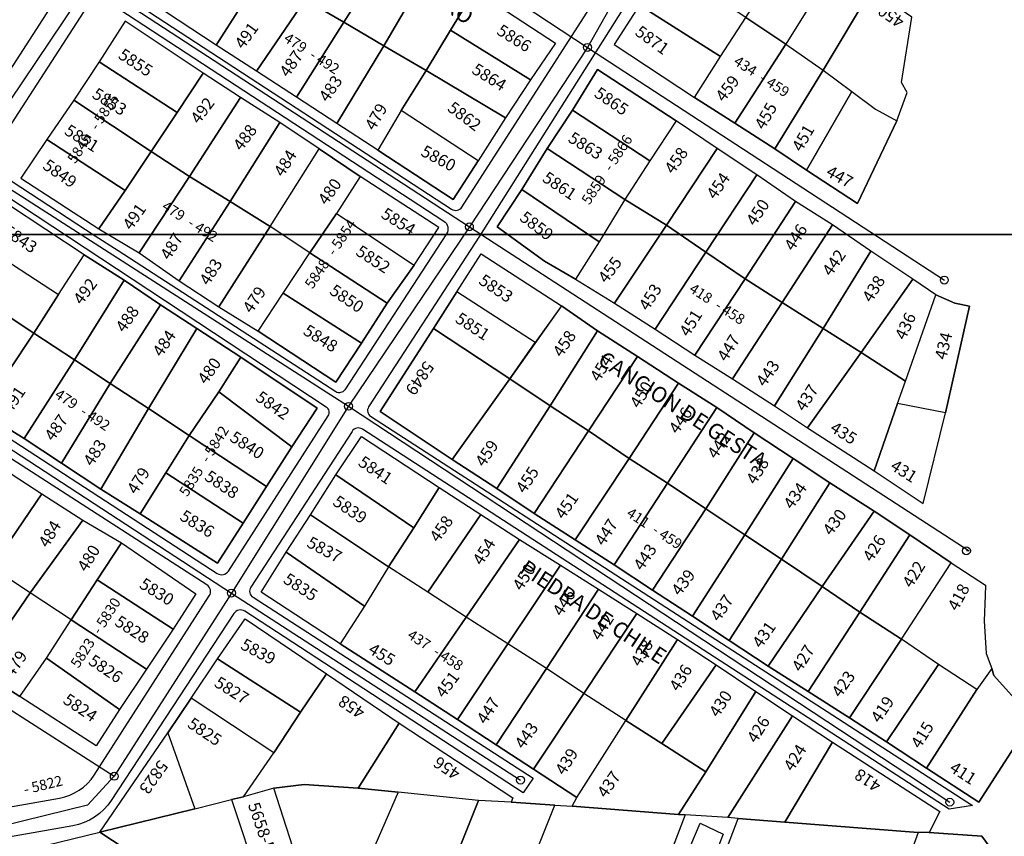
# Model space of a CAD drawing. Extents: x 341800 to 352600, y 6302200 to 6313675.
# Drawn here: x 348268 to 348457, y 6306284 to 6306441 of the extents above; entities that cross this region are included whole.
import ezdxf

# ---------------------------------------------------------------- set-up
doc = ezdxf.new("R2010")
doc.units = 0
doc.header["$MEASUREMENT"] = 0
doc.layers.get('0').update_dxf_attribs({"linetype": 'CONTINUOUS'})
for name, color, linetype in [('1010', 7, 'CONTINUOUS'), ('1400', 7, 'CONTINUOUS'), ('1500', 7, 'CONTINUOUS'), ('2000', 7, 'CONTINUOUS'), ('2510', 7, 'CONTINUOUS'), ('LIMITE_PREDIAL', 7, 'CONTINUOUS')]:
    doc.layers.add(name, color=color, linetype=linetype)

msp = doc.modelspace()

# ---------------------------------------------------------------- linework, layer by layer
at = {"color": 3}
for points in [[(348100, 6306400), (349000, 6306400), (349000, 6307000), (348100, 6307000), (348100, 6306400)], [(348100, 6305800), (349000, 6305800), (349000, 6306400), (348100, 6306400), (348100, 6305800)]]:
    msp.add_lwpolyline(points, dxfattribs=at)
at = {"color": 10}
for points in [[(348303.89, 6306484.2), (348376.98, 6306436.07)], [(348398.14, 6306473.46), (348376.98, 6306436.07)], [(348281.28, 6306449.08), (348257.6, 6306413.96)], [(348281.28, 6306449.08), (348354.23, 6306401.5)], [(348376.98, 6306436.07), (348354.23, 6306401.5)], [(348376.98, 6306436.07), (348445.76, 6306391.24)], [(348257.6, 6306413.96), (348330.94, 6306366.93)], [(348354.23, 6306401.5), (348330.94, 6306366.93)], [(348354.23, 6306401.5), (348450.55, 6306339.09), (348450.02, 6306339.09)], [(348235.01, 6306378.79), (348308.37, 6306330.95)], [(348330.94, 6306366.93), (348308.37, 6306330.95)], [(348330.94, 6306366.93), (348446.83, 6306290.67)], [(348211.57, 6306343.18), (348285.79, 6306295.67)], [(348308.37, 6306330.95), (348285.79, 6306295.67)], [(348308.37, 6306330.95), (348364.08, 6306294.92)], [(348285.79, 6306295.67), (348280.61, 6306290.1), (348231.22, 6306277.93)]]:
    msp.add_lwpolyline(points, dxfattribs=at)
at = {"layer": '1400', "color": 2}
for points in [[(348340.2, 6306456.9), (348347.1, 6306452.4), (348355.3, 6306447.1), (348370.8, 6306436.9), (348366, 6306429.8), (348361.2, 6306422.5), (348355.9, 6306414.2), (348351.1, 6306406.8), (348336.6, 6306416.3), (348328.7, 6306421.4), (348320.9, 6306426.5), (348313.2, 6306431.5), (348305.4, 6306436.5), (348290.8, 6306446.2), (348295.8, 6306453.6), (348299.1, 6306459.1), (348305.3, 6306468.6), (348310.3, 6306476.4), (348325.3, 6306466.6), (348333.2, 6306461.3), (348340.2, 6306456.9)], [(348438.6, 6306427.4), (348437.5, 6306429.3), (348439.5, 6306441.9), (348431.7, 6306447.3), (348424.6, 6306451.8), (348417.1, 6306456.9), (348401.7, 6306467), (348396.6, 6306459.2), (348392.1, 6306452.1), (348387, 6306444.2), (348382.1, 6306436.6), (348397.6, 6306426.4), (348405.4, 6306421.5), (348413.1, 6306416.5), (348419.2, 6306412.4), (348429, 6306406), (348436.6, 6306421.9), (348438.6, 6306427.4)], [(348290.6, 6306396.5), (348298.3, 6306391.1), (348305.9, 6306386.1), (348313.5, 6306381.4), (348328.5, 6306371.6), (348333.4, 6306379.1), (348338.4, 6306386.8), (348343.6, 6306394.1), (348348.3, 6306401.4), (348333.2, 6306411.2), (348325.3, 6306416.5), (348317.7, 6306421.6), (348310.1, 6306426.4), (348302.9, 6306431.1), (348287.9, 6306441.1), (348282.9, 6306433.3), (348278, 6306425.9), (348272.8, 6306418.3), (348267.8, 6306410.9), (348282.8, 6306401.1), (348290.6, 6306396.5)], [(348359.6, 6306401.5), (348368.7, 6306394.9), (348374.7, 6306391.4), (348382.2, 6306386.8), (348390, 6306381.8), (348397.7, 6306376.8), (348404.9, 6306372.2), (348413, 6306367), (348419.4, 6306362.8), (348432.2, 6306354.5), (348441.7, 6306348.2), (348446, 6306365.7), (348450.6, 6306386.2), (348447.8, 6306386.8), (348446.2, 6306387.5), (348444.1, 6306388.4), (348439.7, 6306391.4), (348431.6, 6306396.8), (348424.2, 6306401.9), (348417.1, 6306406.4), (348409.6, 6306411.5), (348402, 6306416.6), (348394.1, 6306421.9), (348378.9, 6306431.8), (348374.1, 6306424), (348369.2, 6306416.6), (348364.3, 6306408.7), (348359.6, 6306401.5)], [(348290.8, 6306346.2), (348305.7, 6306336.7), (348310.6, 6306344.4), (348315.1, 6306351.5), (348320, 6306359.1), (348324.9, 6306366.6), (348310.2, 6306376.4), (348301.7, 6306381.9), (348294.7, 6306386.5), (348287.7, 6306391.2), (348280, 6306396.1), (348265.2, 6306405.9), (348260, 6306398.2), (348255.3, 6306390.9), (348250.2, 6306383.1), (348245.4, 6306375.6), (348260.2, 6306365.8), (348268.4, 6306360.7), (348275.6, 6306356), (348283.2, 6306351), (348290.8, 6306346.2)], [(348463, 6306307.1), (348452.4, 6306290.7), (348442.3, 6306297.2), (348434.6, 6306302.3), (348427.5, 6306306.9), (348419.5, 6306312), (348411.8, 6306316.9), (348404.3, 6306321.8), (348397.2, 6306326.5), (348389.5, 6306331.5), (348382.1, 6306336.4), (348374.6, 6306341.2), (348366.7, 6306346.3), (348359.5, 6306351.1), (348350.9, 6306356.7), (348337, 6306365.9), (348347.3, 6306381.9), (348351.8, 6306389), (348356.5, 6306396.3), (348372, 6306386.3), (348378.9, 6306381.5), (348386.6, 6306376.5), (348394.5, 6306371.4), (348401.9, 6306366.7), (348409.1, 6306361.8), (348416.6, 6306356.9), (348423.7, 6306352.2), (348432.2, 6306346.7), (348439.1, 6306342.2), (348447.1, 6306336.8), (348453.7, 6306332.5), (348453.6, 6306330.5), (348453.4, 6306325.6), (348453.8, 6306319.3), (348454.9, 6306316.4)], [(348252.1, 6306320.9), (348244.4, 6306325.9), (348237.6, 6306330.3), (348221.9, 6306340.5), (348226.9, 6306347.9), (348232.1, 6306355.7), (348237.2, 6306363.5), (348241.4, 6306369.7), (348256.6, 6306359.8), (348264.4, 6306354.9), (348271.8, 6306350.1), (348279.7, 6306345), (348287.2, 6306340.6), (348301.5, 6306330.8), (348297.1, 6306324), (348292, 6306316.3), (348286.8, 6306308.5), (348282.3, 6306301.5), (348267.6, 6306311), (348259.4, 6306316.2), (348252.1, 6306320.9)], [(348272.7, 6306282.4), (348283, 6306284.9), (348296.1, 6306304), (348300.6, 6306310.7), (348305.7, 6306318.3), (348311, 6306326), (348326.7, 6306315.4), (348340.7, 6306305.9), (348362.6, 6306291.5), (348362.3, 6306290.7), (348370.7, 6306290.1), (348374, 6306289.9), (348374.9, 6306291.6), (348366.6, 6306297), (348359.4, 6306301.7), (348351.9, 6306306.6), (348343.7, 6306311.9), (348329.3, 6306321.2), (348314.1, 6306331.1), (348318.9, 6306338.8), (348323.6, 6306346), (348328.5, 6306353.7), (348333.4, 6306361.1), (348348.4, 6306351.3), (348356.4, 6306346.1), (348363.9, 6306341.3), (348371.8, 6306336.3), (348379.1, 6306331.7), (348386.5, 6306327), (348394.3, 6306322), (348401.8, 6306317.1), (348409.4, 6306312), (348416.5, 6306307.3), (348424.2, 6306302.2)], [(348454.9, 6306316.4), (348455.3, 6306315.1), (348458.7, 6306311.3)], [(348424.2, 6306302.2), (348444.9, 6306288.9), (348442.8, 6306284.8), (348453, 6306284.1), (348469.6, 6306261.4)], [(348402.4, 6306278.1), (348406, 6306287.5), (348404, 6306287.7), (348395.8, 6306288.2), (348388.9, 6306270.1)]]:
    msp.add_lwpolyline(points, dxfattribs=at)
at = {"layer": '1500'}
for centre in [(348376.97, 6306436.07), (348354.22, 6306401.5), (348445.75, 6306391.24), (348330.93, 6306366.93), (348450.01, 6306339.09), (348308.36, 6306330.95), (348285.78, 6306295.67), (348364.07, 6306294.92), (348446.82, 6306290.67)]:
    msp.add_circle(centre, 0.759, dxfattribs=at)
at = {"layer": '2000', "color": 1}
for points in [[(348245.25, 6306399.9), (348246.65, 6306402.2), (348316.35, 6306510.2), (348322.95, 6306519.93), (348323.29, 6306520.45), (348323.61, 6306520.98), (348323.91, 6306521.52), (348324.2, 6306522.08), (348324.46, 6306522.64), (348324.71, 6306523.21), (348324.94, 6306523.78), (348325.14, 6306524.37), (348336.65, 6306558.68)], [(348399.3, 6306468), (348356.2, 6306399.7), (348334.8, 6306366.8), (348334.68, 6306366.57), (348334.61, 6306366.33), (348334.59, 6306366.07), (348334.62, 6306365.82), (348334.7, 6306365.58), (348334.82, 6306365.35), (348334.98, 6306365.16), (348335.18, 6306365), (348451.2, 6306290), (348446.7, 6306289.3), (348333.6, 6306362.53), (348333.35, 6306362.66), (348333.07, 6306362.73), (348332.79, 6306362.76), (348332.51, 6306362.73), (348332.24, 6306362.64), (348331.99, 6306362.5), (348331.78, 6306362.32), (348331.6, 6306362.1), (348312.1, 6306332.1), (348311.97, 6306331.85), (348311.89, 6306331.59), (348311.87, 6306331.31), (348311.9, 6306331.03), (348311.99, 6306330.77), (348312.12, 6306330.52), (348312.3, 6306330.31), (348312.52, 6306330.14), (348366.5, 6306295.3), (348364.6, 6306292.5), (348310.96, 6306327.45), (348310.69, 6306327.59), (348310.39, 6306327.68), (348310.09, 6306327.71), (348309.79, 6306327.67), (348309.49, 6306327.58), (348309.23, 6306327.43), (348308.99, 6306327.24), (348308.8, 6306327), (348285.2, 6306291), (348284.53, 6306290.08), (348283.76, 6306289.23), (348282.91, 6306288.46), (348281.99, 6306287.78), (348281, 6306287.2), (348279.97, 6306286.73), (348278.88, 6306286.36), (348277.77, 6306286.11), (348243.1, 6306280)], [(348285.02, 6306447.88), (348350.8, 6306404.9), (348351.05, 6306404.77), (348351.32, 6306404.69), (348351.6, 6306404.67), (348351.88, 6306404.7), (348352.15, 6306404.78), (348352.4, 6306404.92), (348352.61, 6306405.1), (348352.79, 6306405.32), (348390.1, 6306463.4)], [(348261.79, 6306414.99), (348281.36, 6306445.15)], [(348283.5, 6306445.6), (348349.3, 6306402.6), (348349.57, 6306402.38), (348349.79, 6306402.12), (348349.95, 6306401.82), (348350.06, 6306401.49), (348350.09, 6306401.15), (348350.06, 6306400.81), (348349.97, 6306400.48), (348349.81, 6306400.17), (348330.2, 6306370.1), (348330.05, 6306369.91), (348329.86, 6306369.75), (348329.64, 6306369.63), (348329.41, 6306369.56), (348329.16, 6306369.53), (348328.92, 6306369.55), (348328.68, 6306369.62), (348328.46, 6306369.73), (348286.5, 6306396.9), (348282.1, 6306399.7), (348262.3, 6306412.6)], [(348327, 6306365.1), (348327.11, 6306365.31), (348327.17, 6306365.54), (348327.19, 6306365.78), (348327.17, 6306366.01), (348327.1, 6306366.24), (348326.98, 6306366.45), (348326.83, 6306366.63), (348326.64, 6306366.78), (348261.4, 6306409.7)], [(348239.69, 6306377.56), (348305.62, 6306334.73), (348305.9, 6306334.59), (348306.19, 6306334.5), (348306.5, 6306334.48), (348306.81, 6306334.51), (348307.1, 6306334.61), (348307.37, 6306334.76), (348307.61, 6306334.96), (348307.8, 6306335.2), (348327, 6306365.1)], [(348304.1, 6306330.4), (348304.24, 6306330.67), (348304.32, 6306330.96), (348304.34, 6306331.26), (348304.31, 6306331.55), (348304.22, 6306331.84), (348304.07, 6306332.1), (348303.88, 6306332.33), (348303.64, 6306332.52), (348237.95, 6306374.76), (348237.68, 6306374.9), (348237.39, 6306374.98), (348237.09, 6306375.01), (348236.78, 6306374.97), (348236.49, 6306374.88), (348236.22, 6306374.73), (348235.99, 6306374.54), (348235.8, 6306374.3), (348177.8, 6306285.8), (348177.33, 6306284.83), (348177.12, 6306283.77)], [(348228.5, 6306283.2), (348275.22, 6306291.46), (348276.22, 6306291.69), (348277.2, 6306292.02), (348278.14, 6306292.45), (348279.02, 6306292.98), (348279.85, 6306293.59), (348280.61, 6306294.29), (348281.3, 6306295.06), (348281.9, 6306295.9), (348304.1, 6306330.4)], [(348385.36, 6306255.16), (348398.7, 6306286.6), (348403.1, 6306284.5), (348390.6, 6306252.6)]]:
    msp.add_lwpolyline(points, dxfattribs=at)
at = {"layer": 'LIMITE_PREDIAL', "color": 4}
for points in [[(348340.2, 6306456.9), (348330, 6306440.9), (348322.6, 6306445.3), (348333.2, 6306461.3), (348340.2, 6306456.9)], [(348347.1, 6306452.4), (348337.7, 6306436.4), (348330, 6306440.9), (348340.2, 6306456.9), (348347.1, 6306452.4)], [(348424.6, 6306451.8), (348415.2, 6306436.7), (348407.5, 6306441.8), (348412.2, 6306449.3), (348417.1, 6306456.9), (348424.6, 6306451.8)], [(348295.8, 6306453.6), (348310.1, 6306443.8), (348305.4, 6306436.5), (348290.8, 6306446.2), (348295.8, 6306453.6)], [(348355.3, 6306447.1), (348350.6, 6306439.4), (348345.9, 6306431.6), (348337.7, 6306436.4), (348347.1, 6306452.4), (348355.3, 6306447.1)], [(348387, 6306444.2), (348402.6, 6306434.3), (348407.5, 6306441.8), (348392.1, 6306452.1), (348387, 6306444.2)], [(348424.6, 6306451.8), (348415.2, 6306436.7), (348422.4, 6306431.7), (348431.7, 6306447.3), (348424.6, 6306451.8)], [(348305.4, 6306436.5), (348310.1, 6306443.8), (348314.4, 6306450.2), (348322.6, 6306445.3), (348313.2, 6306431.5), (348305.4, 6306436.5)], [(348366, 6306429.8), (348350.6, 6306439.4), (348355.3, 6306447.1), (348370.8, 6306436.9), (348366, 6306429.8)], [(348431.7, 6306447.3), (348422.4, 6306431.7), (348427.9, 6306427.6), (348432.5, 6306424.2), (348436.6, 6306421.9), (348438.6, 6306427.4), (348437.5, 6306429.3), (348439.5, 6306441.9), (348431.7, 6306447.3)], [(348313.2, 6306431.5), (348322.6, 6306445.3), (348330, 6306440.9), (348320.9, 6306426.5), (348313.2, 6306431.5)], [(348382.1, 6306436.6), (348397.6, 6306426.4), (348402.6, 6306434.3), (348387, 6306444.2), (348382.1, 6306436.6)], [(348282.9, 6306433.3), (348297.9, 6306423.5), (348302.9, 6306431.1), (348287.9, 6306441.1), (348282.9, 6306433.3)], [(348320.9, 6306426.5), (348330, 6306440.9), (348337.7, 6306436.4), (348328.7, 6306421.4), (348320.9, 6306426.5)], [(348397.6, 6306426.4), (348402.6, 6306434.3), (348407.5, 6306441.8), (348415.2, 6306436.7), (348405.4, 6306421.5), (348397.6, 6306426.4)], [(348361.2, 6306422.5), (348345.9, 6306431.6), (348350.6, 6306439.4), (348366, 6306429.8), (348361.2, 6306422.5)], [(348328.7, 6306421.4), (348337.7, 6306436.4), (348345.9, 6306431.6), (348341.1, 6306423.9), (348336.6, 6306416.3), (348328.7, 6306421.4)], [(348405.4, 6306421.5), (348415.2, 6306436.7), (348422.4, 6306431.7), (348413.1, 6306416.5), (348405.4, 6306421.5)], [(348278, 6306425.9), (348292.9, 6306416), (348297.9, 6306423.5), (348282.9, 6306433.3), (348278, 6306425.9)], [(348302.9, 6306431.1), (348297.9, 6306423.5), (348292.9, 6306416), (348300.3, 6306411.2), (348310.1, 6306426.4), (348302.9, 6306431.1)], [(348355.9, 6306414.2), (348341.1, 6306423.9), (348345.9, 6306431.6), (348361.2, 6306422.5), (348355.9, 6306414.2)], [(348378.9, 6306431.8), (348394.1, 6306421.9), (348389, 6306414.2), (348374.1, 6306424), (348378.9, 6306431.8)], [(348413.1, 6306416.5), (348422.4, 6306431.7), (348427.9, 6306427.6), (348419.2, 6306412.4), (348413.1, 6306416.5)], [(348419.2, 6306412.4), (348427.9, 6306427.6), (348432.5, 6306424.2), (348436.6, 6306421.9), (348429, 6306406), (348419.2, 6306412.4)], [(348272.8, 6306418.3), (348287.9, 6306408.5), (348292.9, 6306416), (348278, 6306425.9), (348272.8, 6306418.3)], [(348310.1, 6306426.4), (348300.3, 6306411.2), (348308.1, 6306406.4), (348317.7, 6306421.6), (348310.1, 6306426.4)], [(348355.9, 6306414.2), (348341.1, 6306423.9), (348336.6, 6306416.3), (348351.1, 6306406.8), (348355.9, 6306414.2)], [(348374.1, 6306424), (348389, 6306414.2), (348384.2, 6306406.8), (348369.2, 6306416.6), (348374.1, 6306424)], [(348317.7, 6306421.6), (348308.1, 6306406.4), (348315.8, 6306401.6), (348325.3, 6306416.5), (348317.7, 6306421.6)], [(348394.1, 6306421.9), (348389, 6306414.2), (348384.2, 6306406.8), (348392.2, 6306401.8), (348402, 6306416.6), (348394.1, 6306421.9)], [(348267.8, 6306410.9), (348282.8, 6306401.1), (348287.9, 6306408.5), (348272.8, 6306418.3), (348267.8, 6306410.9)], [(348300.3, 6306411.2), (348292.9, 6306416), (348287.9, 6306408.5), (348282.8, 6306401.1), (348290.6, 6306396.5), (348300.3, 6306411.2)], [(348333.2, 6306411.2), (348328.6, 6306404.1), (348323.5, 6306396.5), (348315.8, 6306401.6), (348325.3, 6306416.5), (348333.2, 6306411.2)], [(348384.2, 6306406.8), (348379.2, 6306398.6), (348364.3, 6306408.7), (348369.2, 6306416.6), (348384.2, 6306406.8)], [(348409.6, 6306411.5), (348402, 6306416.6), (348392.2, 6306401.8), (348399.8, 6306396.6), (348409.6, 6306411.5)], [(348308.1, 6306406.4), (348300.3, 6306411.2), (348290.6, 6306396.5), (348298.3, 6306391.1), (348308.1, 6306406.4)], [(348343.6, 6306394.1), (348348.3, 6306401.4), (348333.2, 6306411.2), (348328.6, 6306404.1), (348343.6, 6306394.1)], [(348417.1, 6306406.4), (348409.6, 6306411.5), (348399.8, 6306396.6), (348407.4, 6306391.5), (348417.1, 6306406.4)], [(348379.2, 6306398.6), (348374.7, 6306391.4), (348368.7, 6306394.9), (348359.6, 6306401.5), (348364.3, 6306408.7), (348379.2, 6306398.6)], [(348275, 6306388.5), (348280, 6306396.1), (348265.2, 6306405.9), (348260, 6306398.2), (348275, 6306388.5)], [(348315.8, 6306401.6), (348308.1, 6306406.4), (348298.3, 6306391.1), (348305.9, 6306386.1), (348315.8, 6306401.6)], [(348392.2, 6306401.8), (348384.2, 6306406.8), (348379.2, 6306398.6), (348374.7, 6306391.4), (348382.2, 6306386.8), (348392.2, 6306401.8)], [(348424.2, 6306401.9), (348417.1, 6306406.4), (348407.4, 6306391.5), (348414.5, 6306386.9), (348424.2, 6306401.9)], [(348343.6, 6306394.1), (348338.4, 6306386.8), (348323.5, 6306396.5), (348328.6, 6306404.1), (348343.6, 6306394.1)], [(348323.5, 6306396.5), (348315.8, 6306401.6), (348305.9, 6306386.1), (348313.5, 6306381.4), (348318.3, 6306388.7), (348323.5, 6306396.5)], [(348399.8, 6306396.6), (348392.2, 6306401.8), (348382.2, 6306386.8), (348390, 6306381.8), (348399.8, 6306396.6)], [(348431.6, 6306396.8), (348424.2, 6306401.9), (348414.5, 6306386.9), (348422.4, 6306381.9), (348431.6, 6306396.8)], [(348260, 6306398.2), (348275, 6306388.5), (348270.3, 6306381), (348255.3, 6306390.9), (348260, 6306398.2)], [(348323.5, 6306396.5), (348338.4, 6306386.8), (348333.4, 6306379.1), (348318.3, 6306388.7), (348323.5, 6306396.5)], [(348407.4, 6306391.5), (348399.8, 6306396.6), (348390, 6306381.8), (348397.7, 6306376.8), (348407.4, 6306391.5)], [(348439.7, 6306391.4), (348431.6, 6306396.8), (348422.4, 6306381.9), (348429.7, 6306377.3), (348439.7, 6306391.4)], [(348280, 6306396.1), (348287.7, 6306391.2), (348278.1, 6306375.9), (348270.3, 6306381), (348275, 6306388.5), (348280, 6306396.1)], [(348356.5, 6306396.3), (348372, 6306386.3), (348366.9, 6306379.2), (348351.8, 6306389), (348356.5, 6306396.3)], [(348270.3, 6306381), (348265.3, 6306373.6), (348250.2, 6306383.1), (348255.3, 6306390.9), (348270.3, 6306381)], [(348287.7, 6306391.2), (348294.7, 6306386.5), (348285, 6306371.3), (348278.1, 6306375.9), (348287.7, 6306391.2)], [(348414.5, 6306386.9), (348407.4, 6306391.5), (348397.7, 6306376.8), (348404.9, 6306372.2), (348414.5, 6306386.9)], [(348444.1, 6306388.4), (348439.7, 6306391.4), (348429.7, 6306377.3), (348438.3, 6306371.8), (348444.1, 6306388.4)], [(348351.8, 6306389), (348347.3, 6306381.9), (348362, 6306372.2), (348366.9, 6306379.2), (348351.8, 6306389)], [(348333.4, 6306379.1), (348328.5, 6306371.6), (348313.5, 6306381.4), (348318.3, 6306388.7), (348333.4, 6306379.1)], [(348444.1, 6306388.4), (348446.2, 6306387.5), (348447.8, 6306386.8), (348450.6, 6306386.2), (348446, 6306365.7), (348436.7, 6306367.5), (348438.3, 6306371.8), (348444.1, 6306388.4)], [(348294.7, 6306386.5), (348301.7, 6306381.9), (348292.4, 6306366.5), (348285, 6306371.3), (348294.7, 6306386.5)], [(348378.9, 6306381.5), (348372, 6306386.3), (348362, 6306372.2), (348369.8, 6306367), (348378.9, 6306381.5)], [(348422.4, 6306381.9), (348414.5, 6306386.9), (348404.9, 6306372.2), (348413, 6306367), (348422.4, 6306381.9)], [(348301.7, 6306381.9), (348310.2, 6306376.4), (348305.9, 6306369.7), (348300.2, 6306361.3), (348292.4, 6306366.5), (348301.7, 6306381.9)], [(348347.3, 6306381.9), (348337, 6306365.9), (348350.9, 6306356.7), (348362, 6306372.2), (348347.3, 6306381.9)], [(348386.6, 6306376.5), (348378.9, 6306381.5), (348369.8, 6306367), (348377.2, 6306362.2), (348386.6, 6306376.5)], [(348429.7, 6306377.3), (348422.4, 6306381.9), (348413, 6306367), (348419.4, 6306362.8), (348429.7, 6306377.3)], [(348270.3, 6306381), (348278.1, 6306375.9), (348268.4, 6306360.7), (348260.2, 6306365.8), (348265.3, 6306373.6), (348270.3, 6306381)], [(348278.1, 6306375.9), (348285, 6306371.3), (348275.6, 6306356), (348268.4, 6306360.7), (348278.1, 6306375.9)], [(348310.2, 6306376.4), (348324.9, 6306366.6), (348320, 6306359.1), (348305.9, 6306369.7), (348310.2, 6306376.4)], [(348394.5, 6306371.4), (348386.6, 6306376.5), (348377.2, 6306362.2), (348385, 6306356.9), (348394.5, 6306371.4)], [(348436.7, 6306367.5), (348438.3, 6306371.8), (348429.7, 6306377.3), (348419.4, 6306362.8), (348432.2, 6306354.5), (348436.7, 6306367.5)], [(348369.8, 6306367), (348362, 6306372.2), (348350.9, 6306356.7), (348359.5, 6306351.1), (348369.8, 6306367)], [(348285, 6306371.3), (348292.4, 6306366.5), (348283.2, 6306351), (348275.6, 6306356), (348285, 6306371.3)], [(348401.9, 6306366.7), (348394.5, 6306371.4), (348385, 6306356.9), (348392.4, 6306352.1), (348401.9, 6306366.7)], [(348320, 6306359.1), (348315.1, 6306351.5), (348300.2, 6306361.3), (348305.9, 6306369.7), (348320, 6306359.1)], [(348292.4, 6306366.5), (348300.2, 6306361.3), (348295.7, 6306354.1), (348290.8, 6306346.2), (348283.2, 6306351), (348292.4, 6306366.5)], [(348377.2, 6306362.2), (348369.8, 6306367), (348359.5, 6306351.1), (348366.7, 6306346.3), (348377.2, 6306362.2)], [(348409.1, 6306361.8), (348401.9, 6306366.7), (348392.4, 6306352.1), (348399.8, 6306347.2), (348409.1, 6306361.8)], [(348441.7, 6306348.2), (348446, 6306365.7), (348436.7, 6306367.5), (348432.2, 6306354.5), (348441.7, 6306348.2)], [(348315.1, 6306351.5), (348310.6, 6306344.4), (348295.7, 6306354.1), (348300.2, 6306361.3), (348315.1, 6306351.5)], [(348333.4, 6306361.1), (348348.4, 6306351.3), (348343.5, 6306343.5), (348328.5, 6306353.7), (348333.4, 6306361.1)], [(348385, 6306356.9), (348377.2, 6306362.2), (348366.7, 6306346.3), (348374.6, 6306341.2), (348385, 6306356.9)], [(348416.6, 6306356.9), (348409.1, 6306361.8), (348399.8, 6306347.2), (348407.3, 6306342.2), (348416.6, 6306356.9)], [(348392.4, 6306352.1), (348385, 6306356.9), (348374.6, 6306341.2), (348382.1, 6306336.4), (348392.4, 6306352.1)], [(348423.7, 6306352.2), (348416.6, 6306356.9), (348407.3, 6306342.2), (348414.4, 6306337.5), (348423.7, 6306352.2)], [(348264.4, 6306354.9), (348271.8, 6306350.1), (348262.1, 6306335.9), (348254.5, 6306340.9), (348264.4, 6306354.9)], [(348295.7, 6306354.1), (348310.6, 6306344.4), (348305.7, 6306336.7), (348290.8, 6306346.2), (348295.7, 6306354.1)], [(348343.5, 6306343.5), (348338.6, 6306336), (348323.6, 6306346), (348328.5, 6306353.7), (348343.5, 6306343.5)], [(348348.4, 6306351.3), (348356.4, 6306346.1), (348346.2, 6306331.1), (348338.6, 6306336), (348343.5, 6306343.5), (348348.4, 6306351.3)], [(348399.8, 6306347.2), (348392.4, 6306352.1), (348382.1, 6306336.4), (348389.5, 6306331.5), (348399.8, 6306347.2)], [(348432.2, 6306346.7), (348423.7, 6306352.2), (348414.4, 6306337.5), (348422.2, 6306332.2), (348432.2, 6306346.7)], [(348271.8, 6306350.1), (348279.7, 6306345), (348269.6, 6306331), (348262.1, 6306335.9), (348271.8, 6306350.1)], [(348407.3, 6306342.2), (348399.8, 6306347.2), (348389.5, 6306331.5), (348397.2, 6306326.5), (348407.3, 6306342.2)], [(348338.6, 6306336), (348334, 6306328.4), (348318.9, 6306338.8), (348323.6, 6306346), (348338.6, 6306336)], [(348356.4, 6306346.1), (348363.9, 6306341.3), (348353.6, 6306326.3), (348346.2, 6306331.1), (348356.4, 6306346.1)], [(348439.1, 6306342.2), (348432.2, 6306346.7), (348422.2, 6306332.2), (348429.5, 6306327.3), (348439.1, 6306342.2)], [(348279.7, 6306345), (348287.2, 6306340.6), (348282.5, 6306333.5), (348277.5, 6306325.8), (348269.6, 6306331), (348279.7, 6306345)], [(348414.4, 6306337.5), (348407.3, 6306342.2), (348397.2, 6306326.5), (348404.3, 6306321.8), (348414.4, 6306337.5)], [(348447.1, 6306336.8), (348439.1, 6306342.2), (348429.5, 6306327.3), (348437.5, 6306322.1), (348447.1, 6306336.8)], [(348287.2, 6306340.6), (348301.5, 6306330.8), (348297.1, 6306324), (348282.5, 6306333.5), (348287.2, 6306340.6)], [(348363.9, 6306341.3), (348371.8, 6306336.3), (348361.6, 6306321.2), (348353.6, 6306326.3), (348363.9, 6306341.3)], [(348334, 6306328.4), (348329.3, 6306321.2), (348314.1, 6306331.1), (348318.9, 6306338.8), (348334, 6306328.4)], [(348269.6, 6306331), (348262.1, 6306335.9), (348252.1, 6306320.9), (348259.4, 6306316.2), (348269.6, 6306331)], [(348353.6, 6306326.3), (348346.2, 6306331.1), (348338.6, 6306336), (348334, 6306328.4), (348329.3, 6306321.2), (348343.7, 6306311.9), (348353.6, 6306326.3)], [(348371.8, 6306336.3), (348379.1, 6306331.7), (348369.1, 6306316.4), (348361.6, 6306321.2), (348371.8, 6306336.3)], [(348422.2, 6306332.2), (348414.4, 6306337.5), (348404.3, 6306321.8), (348411.8, 6306316.9), (348422.2, 6306332.2)], [(348453.7, 6306332.5), (348453.6, 6306330.5), (348453.4, 6306325.6), (348453.8, 6306319.3), (348454.9, 6306316.4), (348452, 6306312.4), (348444.6, 6306317.2), (348437.5, 6306322.1), (348447.1, 6306336.8), (348453.7, 6306332.5)], [(348297.1, 6306324), (348292, 6306316.3), (348277.5, 6306325.8), (348282.5, 6306333.5), (348297.1, 6306324)], [(348429.5, 6306327.3), (348422.2, 6306332.2), (348411.8, 6306316.9), (348419.5, 6306312), (348429.5, 6306327.3)], [(348267.6, 6306311), (348272.7, 6306318.4), (348277.5, 6306325.8), (348269.6, 6306331), (348259.4, 6306316.2), (348267.6, 6306311)], [(348379.1, 6306331.7), (348386.5, 6306327), (348376.3, 6306311.6), (348369.1, 6306316.4), (348379.1, 6306331.7)], [(348361.6, 6306321.2), (348353.6, 6306326.3), (348343.7, 6306311.9), (348351.9, 6306306.6), (348361.6, 6306321.2)], [(348386.5, 6306327), (348394.3, 6306322), (348384.4, 6306306.4), (348376.3, 6306311.6), (348386.5, 6306327)], [(348437.5, 6306322.1), (348429.5, 6306327.3), (348419.5, 6306312), (348427.5, 6306306.9), (348437.5, 6306322.1)], [(348292, 6306316.3), (348286.8, 6306308.5), (348272.7, 6306318.4), (348277.5, 6306325.8), (348292, 6306316.3)], [(348311, 6306326), (348326.7, 6306315.4), (348321.7, 6306308), (348305.7, 6306318.3), (348311, 6306326)], [(348369.1, 6306316.4), (348361.6, 6306321.2), (348351.9, 6306306.6), (348359.4, 6306301.7), (348369.1, 6306316.4)], [(348394.3, 6306322), (348401.8, 6306317.1), (348391.3, 6306302), (348384.4, 6306306.4), (348394.3, 6306322)], [(348444.6, 6306317.2), (348437.5, 6306322.1), (348427.5, 6306306.9), (348434.6, 6306302.3), (348444.6, 6306317.2)], [(348286.8, 6306308.5), (348282.3, 6306301.5), (348267.6, 6306311), (348272.7, 6306318.4), (348286.8, 6306308.5)], [(348321.7, 6306308), (348316.5, 6306300.2), (348300.6, 6306310.7), (348305.7, 6306318.3), (348321.7, 6306308)], [(348401.8, 6306317.1), (348409.4, 6306312), (348399.8, 6306296.5), (348391.3, 6306302), (348401.8, 6306317.1)], [(348452, 6306312.4), (348444.6, 6306317.2), (348434.6, 6306302.3), (348442.3, 6306297.2), (348452, 6306312.4)], [(348326.7, 6306315.4), (348340.7, 6306305.9), (348332.8, 6306293.4), (348322.4, 6306294.1), (348316.5, 6306293.4), (348310.7, 6306291.7), (348316.5, 6306300.2), (348321.7, 6306308), (348326.7, 6306315.4)], [(348376.3, 6306311.6), (348369.1, 6306316.4), (348359.4, 6306301.7), (348366.6, 6306297), (348376.3, 6306311.6)], [(348452.4, 6306290.7), (348463, 6306307.1), (348461.4, 6306308.8), (348458.7, 6306311.3), (348455.3, 6306315.1), (348454.9, 6306316.4), (348452, 6306312.4), (348442.3, 6306297.2), (348452.4, 6306290.7)], [(348384.4, 6306306.4), (348376.3, 6306311.6), (348366.6, 6306297), (348374.9, 6306291.6), (348384.4, 6306306.4)], [(348416.5, 6306307.3), (348404, 6306287.7), (348395.8, 6306288.2), (348394.5, 6306288.3), (348399.8, 6306296.5), (348409.4, 6306312), (348416.5, 6306307.3)], [(348300.6, 6306310.7), (348296.1, 6306304), (348301.3, 6306289.4), (348308.4, 6306291.2), (348310.7, 6306291.7), (348316.5, 6306300.2), (348300.6, 6306310.7)], [(348416.5, 6306307.3), (348424.2, 6306302.2), (348415, 6306286.8), (348406, 6306287.5), (348404, 6306287.7), (348416.5, 6306307.3)], [(348340.7, 6306305.9), (348362.6, 6306291.5), (348362.3, 6306290.7), (348356, 6306291), (348340.5, 6306292.6), (348332.8, 6306293.4), (348340.7, 6306305.9)], [(348374, 6306289.9), (348374.9, 6306291.6), (348384.4, 6306306.4), (348391.3, 6306302), (348399.8, 6306296.5), (348394.5, 6306288.3), (348374, 6306289.9)], [(348296.1, 6306304), (348301.3, 6306289.4), (348283, 6306284.9), (348296.1, 6306304)], [(348424.2, 6306302.2), (348444.9, 6306288.9), (348442.8, 6306284.8), (348440.7, 6306284.8), (348415, 6306286.8), (348424.2, 6306302.2)], [(348332.8, 6306274.9), (348321.4, 6306278.2), (348316.5, 6306293.4), (348322.4, 6306294.1), (348332.8, 6306293.4), (348340.5, 6306292.6), (348332.8, 6306274.9)], [(348308.4, 6306291.2), (348313.6, 6306275.5), (348316.6, 6306277.4), (348319, 6306278), (348321.4, 6306278.2), (348316.5, 6306293.4), (348310.7, 6306291.7), (348308.4, 6306291.2)], [(348356, 6306291), (348340.5, 6306292.6), (348332.8, 6306274.9), (348347.2, 6306269), (348356, 6306291)], [(348313.6, 6306275.5), (348310.7, 6306273.3), (348306.8, 6306269.2), (348283, 6306284.9), (348301.3, 6306289.4), (348308.4, 6306291.2), (348313.6, 6306275.5)], [(348360.1, 6306263.7), (348366.6, 6306279.8), (348370.7, 6306290.1), (348362.3, 6306290.7), (348356, 6306291), (348347.2, 6306269), (348360.1, 6306263.7)], [(348395.8, 6306288.2), (348388.9, 6306270.1), (348366.6, 6306279.8), (348370.7, 6306290.1), (348374, 6306289.9), (348394.5, 6306288.3), (348395.8, 6306288.2)], [(348402.4, 6306278.1), (348406, 6306287.5), (348415, 6306286.8), (348440.7, 6306284.8), (348433.7, 6306265.6), (348402.4, 6306278.1)], [(348306.8, 6306269.2), (348305.4, 6306267.3), (348302.8, 6306260.3), (348269.5, 6306273.8), (348272.7, 6306282.4), (348283, 6306284.9), (348306.8, 6306269.2)], [(348465.8, 6306252), (348469.6, 6306261.4), (348453, 6306284.1), (348442.8, 6306284.8), (348440.7, 6306284.8), (348433.7, 6306265.6), (348465.8, 6306252)]]:
    msp.add_lwpolyline(points, dxfattribs=at)

# ---------------------------------------------------------------- texts
at = {"color": 10}
for s, rotation, p in [('PJE EL GUERRILLERO', 326.6432, (348319.69, 6306462.73)), ('CANCION DE GESTA', 327.0443, (348378.76, 6306375.22)), ('PIEDRA DE CHILE', 326.6432, (348363.67, 6306335.03))]:
    msp.add_text(s, height=3, rotation=rotation, dxfattribs=at).set_placement(p)
at = {"layer": '1010', "color": 10}
for s, rotation, p in [('479', 326.8724, (348318.27, 6306437.36)), (' - 492', 326.8724, (348322.72, 6306434.46)), ('434', 326.9297, (348404.98, 6306432.91)), (' - 459', 326.9297, (348409.42, 6306430.02)), (' - 5855', 56.0353, (348282.21, 6306419.41)), ('5849', 56.0353, (348278.25, 6306413.54)), (' - 5866', 56.6655, (348381.24, 6306411.51)), ('5859', 56.6655, (348377.35, 6306405.6)), ('479', 327.3308, (348294.77, 6306404.97)), (' - 492', 327.3308, (348299.24, 6306402.1)), (' - 5854', 56.0353, (348327.94, 6306395.27)), ('5848', 56.0353, (348323.99, 6306389.4)), ('418', 327.0443, (348396.4, 6306389.09)), (' - 458', 327.0443, (348400.86, 6306386.2)), ('479', 326.2995, (348274.12, 6306368.76)), (' - 492', 326.2995, (348278.54, 6306365.81)), (' - 5842', 57.926, (348303.61, 6306355.38)), ('5835', 57.926, (348299.85, 6306349.38)), ('411', 326.6432, (348384.33, 6306345.89)), (' - 459', 326.6432, (348388.77, 6306342.97)), (' - 5830', 57.3531, (348282.7, 6306322.31)), ('437', 327.1016, (348342.09, 6306322.39)), ('5823', 57.3531, (348278.89, 6306316.35)), (' - 458', 327.1016, (348346.55, 6306319.51)), (' - 5822', 13.8656, (348268, 6306291.97))]:
    msp.add_text(s, height=2, rotation=rotation, dxfattribs=at).set_placement(p)
at = {"layer": '2510', "color": 4}
for s, rotation, p in [('450', 145.8751, (348438.28, 6306441.58)), ('491', 53.9726, (348310.64, 6306435.57)), ('5866', 328.0183, (348359.3, 6306438.73)), ('5871', 324.0076, (348385.97, 6306438.6)), ('5855', 326.987, (348286.36, 6306434.1)), ('487', 55.0039, (348319.3, 6306430.15)), ('5864', 328.0183, (348354.5, 6306431.23)), ('483', 55.0039, (348326.9, 6306425.35)), ('459', 52.9986, (348403.29, 6306425.4)), ('5853', 328.0183, (348281.32, 6306426.5)), ('5865', 326.013, (348378.09, 6306426.71)), ('492', 52.9986, (348302.1, 6306421.15)), ('479', 59.9887, (348335.91, 6306419.88)), ('5862', 322.9763, (348349.81, 6306424)), ('455', 59.9887, (348411.02, 6306420.04)), ('5851', 328.0183, (348275.98, 6306419.46)), ('488', 52.9986, (348310.3, 6306415.95)), ('5863', 328.0183, (348373.06, 6306418.02)), ('451', 59.9887, (348418.22, 6306415.79)), ('484', 57.9833, (348318.31, 6306410.96)), ('5860', 331.9717, (348344.67, 6306415.34)), ('458', 55.0039, (348393.51, 6306411.51)), ('5849', 324.9817, (348271.8, 6306412.85)), ('5861', 326.013, (348368.09, 6306410.41)), ('454', 55.0039, (348401.61, 6306406.61)), ('447', 330.8831, (348422.76, 6306411.45)), ('480', 55.0039, (348326.72, 6306405.51)), ('450', 55.978, (348409.27, 6306401.5)), ('491', 55.0039, (348289.08, 6306400.68)), ('5854', 328.0183, (348337, 6306403.41)), ('5859', 322.9763, (348363.72, 6306402.89)), ('5843', 326.013, (348264.14, 6306400.18)), ('487', 57.9833, (348296.41, 6306394.93)), ('446', 57.0093, (348416.64, 6306396.68)), ('5852', 326.987, (348332.14, 6306396.21)), ('442', 55.0039, (348423.91, 6306391.81)), ('483', 57.9833, (348303.97, 6306390.03)), ('455', 52.9986, (348380.64, 6306390.45)), ('492', 52.9986, (348279.5, 6306386.32)), ('5853', 326.013, (348355.83, 6306390.66)), ('438', 57.9833, (348431.7, 6306386.76)), ('479', 55.978, (348312.24, 6306384.67)), ('5850', 326.013, (348327.08, 6306388.7)), ('453', 57.9833, (348388.65, 6306385.16)), ('488', 55.0039, (348287.72, 6306380.98)), ('5851', 326.987, (348351.31, 6306383.27)), ('451', 57.9833, (348396.45, 6306380.16)), ('436', 64.9734, (348438.18, 6306379.54)), ('484', 55.978, (348294.88, 6306376.27)), ('5848', 328.0183, (348322, 6306380.91)), ('458', 55.978, (348372, 6306376.21)), ('447', 57.9833, (348403.75, 6306375.36)), ('434', 75.9742, (348446.08, 6306375.77)), ('480', 55.0039, (348303.52, 6306370.98)), ('5849', 235.5429, (348345.69, 6306375.85)), ('454', 57.9833, (348379.23, 6306371.47)), ('443', 55.0039, (348411.16, 6306370.51)), ('491', 55.978, (348265.88, 6306365.44)), ('5842', 324.9817, (348312.83, 6306368.18)), ('450', 57.9833, (348386.93, 6306366.37)), ('437', 57.0093, (348418.79, 6306365.78)), ('446', 55.0039, (348394.34, 6306361.42)), ('487', 55.0039, (348274.02, 6306360.05)), ('435', 327.6746, (348423.54, 6306362.22)), ('483', 57.0093, (348281.55, 6306355.22)), ('5840', 326.987, (348307.85, 6306360.39)), ('459', 55.978, (348357.05, 6306355.09)), ('442', 55.0039, (348401.74, 6306356.62)), ('5841', 326.013, (348332.6, 6306355.65)), ('438', 57.9833, (348409.33, 6306351.67)), ('479', 57.9833, (348290.01, 6306349.8)), ('455', 57.0093, (348364.92, 6306349.97)), ('431', 327.6746, (348435.16, 6306354.88)), ('5838', 326.013, (348302.99, 6306352.88)), ('434', 55.0039, (348416.44, 6306346.92)), ('5839', 326.013, (348327.7, 6306348.05)), ('451', 55.0039, (348372.39, 6306345)), ('430', 53.9726, (348423.98, 6306341.84)), ('5836', 328.0183, (348298.21, 6306345.19)), ('458', 55.0039, (348348.24, 6306340.56)), ('447', 57.0093, (348380.12, 6306339.87)), ('484', 59.1292, (348272.97, 6306339.53)), ('5837', 331.9717, (348322.69, 6306339.97)), ('454', 57.9833, (348356.62, 6306336.12)), ('426', 57.0093, (348431.77, 6306336.79)), ('480', 58.1552, (348280.43, 6306334.86)), ('443', 55.978, (348387.55, 6306335.09)), ('450', 57.9833, (348364.32, 6306331.22)), ('422', 57.9833, (348439.43, 6306331.77)), ('5830', 328.0183, (348290.43, 6306332.09)), ('5835', 326.987, (348318.16, 6306333.06)), ('439', 52.9986, (348394.77, 6306330.24)), ('418', 61.994, (348448.28, 6306327.33)), ('446', 57.9833, (348372.02, 6306326.32)), ('437', 55.978, (348402.35, 6306325.29)), ('5828', 326.987, (348285.67, 6306324.89)), ('442', 57.9833, (348379.42, 6306321.62)), ('431', 55.0039, (348410.43, 6306320.15)), ('5839', 331.9717, (348309.94, 6306320.31)), ('455', 328.4767, (348334.54, 6306319.53)), ('438', 59.9887, (348387.14, 6306316.6)), ('427', 57.9833, (348418.12, 6306315.6)), ('479', 55.978, (348266.24, 6306314.54)), ('5826', 326.013, (348280.61, 6306317.38)), ('436', 57.9833, (348394.52, 6306311.82)), ('5827', 328.0183, (348304.87, 6306313.1)), ('451', 52.9986, (348349.32, 6306310.58)), ('423', 55.0039, (348425.73, 6306310.65)), ('5824', 326.013, (348275.71, 6306309.88)), ('458', 146.448, (348334.32, 6306308.53)), ('447', 57.0093, (348357.37, 6306305.51)), ('430', 57.0093, (348402.16, 6306306.84)), ('419', 55.978, (348433.29, 6306305.74)), ('426', 57.9833, (348409.49, 6306301.86)), ('5825', 326.013, (348299.7, 6306305.25)), ('443', 55.0039, (348364.64, 6306300.74)), ('415', 57.9833, (348441.07, 6306300.8)), ('424', 57.9833, (348416.55, 6306296.44)), ('439', 57.9833, (348372.53, 6306295.69)), ('5823', 234.8554, (348294.45, 6306298.98)), ('456', 146.448, (348352.69, 6306296.74)), ('411', 327.0443, (348446.56, 6306296.74)), ('437', 55.0039, (348380.52, 6306291.32)), ('418', 146.5626, (348433.8, 6306294.4)), ('5658-B', 288.9999, (348311.51, 6306290.18))]:
    msp.add_text(s, height=2.3, rotation=rotation, dxfattribs=at).set_placement(p)

doc.saveas('drawing.dxf')
